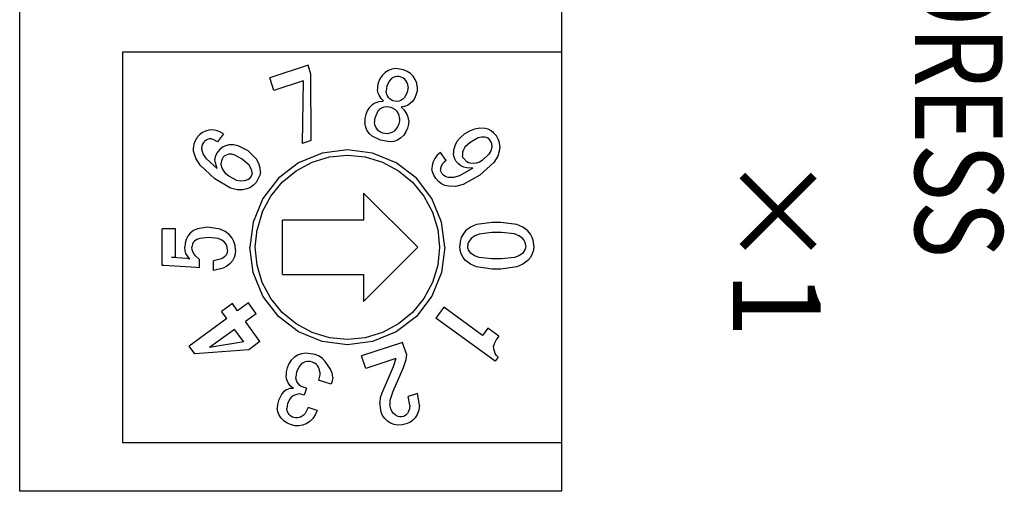
# Model space of a CAD drawing. Extents: x 2 to 2994, y 2 to 860.
# Drawn here: x 1046 to 1064, y 537 to 546 of the extents above; entities that cross this region are included whole.
import ezdxf

# ---------------------------------------------------------------- set-up
doc = ezdxf.new("R2010")
doc.units = 0
doc.header["$MEASUREMENT"] = 0
doc.layers.add('__', color=250, linetype='Continuous', lineweight=25)
doc.layers.add('リビジョン-なし', color=250, linetype='Continuous', lineweight=13)
doc.styles.add('Arial', font='arial.ttf', dxfattribs={"bigfont": 'extfont'})

msp = doc.modelspace()

# ---------------------------------------------------------------- linework, layer by layer
at = {"layer": '__', "color": 0, "linetype": 'Continuous', "lineweight": 25}
for p, q in [((1045.773, 536.976), (1045.773, 576.976)), ((1055.773, 576.976), (1055.773, 536.976)), ((1055.773, 536.976), (1045.773, 536.976))]:
    msp.add_line(p, q, dxfattribs=at)
at = {"layer": '__', "color": 0, "linetype": 'Continuous'}
for p, q in [((1047.673, 545.076), (1047.673, 537.876)), ((1055.773, 545.076), (1047.673, 545.076)), ((1051.096, 544.833), (1050.39, 544.604)), ((1051.149, 544.67), (1051.096, 544.833)), ((1051.152, 543.447), (1051.149, 544.67)), ((1052.465, 544.647), (1052.423, 544.583)), ((1052.518, 544.7), (1052.465, 544.647)), ((1052.582, 544.74), (1052.518, 544.7)), ((1052.643, 544.764), (1052.582, 544.74)), ((1052.709, 544.773), (1052.643, 544.764)), ((1052.856, 544.75), (1052.709, 544.773)), ((1052.928, 544.72), (1052.856, 544.75)), ((1052.989, 544.68), (1052.928, 544.72)), ((1053.039, 544.63), (1052.989, 544.68)), ((1053.077, 544.571), (1053.039, 544.63)), ((1050.466, 544.37), (1050.39, 544.604)), ((1051.008, 544.546), (1050.466, 544.37)), ((1051.008, 544.546), (1050.988, 543.393)), ((1052.377, 544.448), (1052.376, 544.391)), ((1052.391, 544.507), (1052.377, 544.448)), ((1052.423, 544.583), (1052.391, 544.507)), ((1052.554, 544.454), (1052.539, 544.356)), ((1052.601, 544.547), (1052.554, 544.454)), ((1052.633, 544.581), (1052.601, 544.547)), ((1052.669, 544.605), (1052.633, 544.581)), ((1052.704, 544.619), (1052.669, 544.605)), ((1052.74, 544.626), (1052.704, 544.619)), ((1052.776, 544.625), (1052.74, 544.626)), ((1052.813, 544.616), (1052.776, 544.625)), ((1052.847, 544.601), (1052.813, 544.616)), ((1052.877, 544.581), (1052.847, 544.601)), ((1052.902, 544.555), (1052.877, 544.581)), ((1052.922, 544.523), (1052.902, 544.555)), ((1052.937, 544.482), (1052.922, 544.523)), ((1052.943, 544.436), (1052.937, 544.482)), ((1053.102, 544.505), (1053.077, 544.571)), ((1053.113, 544.434), (1053.102, 544.505)), ((1052.386, 544.334), (1052.376, 544.391)), ((1052.407, 544.28), (1052.386, 544.334)), ((1052.444, 544.221), (1052.407, 544.28)), ((1052.545, 544.312), (1052.539, 544.356)), ((1052.561, 544.271), (1052.545, 544.312)), ((1052.58, 544.239), (1052.561, 544.271)), ((1052.926, 544.333), (1052.879, 544.239)), ((1052.943, 544.436), (1052.926, 544.333)), ((1053.089, 544.28), (1053.064, 544.221)), ((1053.109, 544.359), (1053.089, 544.28)), ((1053.113, 544.434), (1053.109, 544.359)), ((1052.272, 544.098), (1052.226, 544.051)), ((1052.327, 544.133), (1052.272, 544.098)), ((1052.404, 544.162), (1052.327, 544.133)), ((1052.478, 544.167), (1052.404, 544.162)), ((1052.482, 544.181), (1052.444, 544.221)), ((1052.482, 544.181), (1052.478, 544.167)), ((1052.604, 544.214), (1052.58, 544.239)), ((1052.631, 544.194), (1052.604, 544.214)), ((1052.663, 544.18), (1052.631, 544.194)), ((1052.744, 544.166), (1052.663, 544.18)), ((1052.78, 544.17), (1052.744, 544.166)), ((1052.811, 544.181), (1052.78, 544.17)), ((1052.848, 544.206), (1052.811, 544.181)), ((1052.879, 544.239), (1052.848, 544.206)), ((1052.93, 544.093), (1052.879, 544.075)), ((1052.984, 544.128), (1052.93, 544.093)), ((1053.029, 544.17), (1052.984, 544.128)), ((1053.064, 544.221), (1053.029, 544.17)), ((1052.161, 543.924), (1052.144, 543.851)), ((1052.189, 543.993), (1052.161, 543.924)), ((1052.226, 544.051), (1052.189, 543.993)), ((1052.386, 543.985), (1052.339, 543.891)), ((1052.417, 544.018), (1052.386, 543.985)), ((1052.454, 544.043), (1052.417, 544.018)), ((1052.494, 544.058), (1052.454, 544.043)), ((1052.537, 544.065), (1052.494, 544.058)), ((1052.582, 544.063), (1052.537, 544.065)), ((1052.629, 544.052), (1052.582, 544.063)), ((1052.71, 544.011), (1052.629, 544.052)), ((1052.739, 543.983), (1052.71, 544.011)), ((1052.761, 543.951), (1052.739, 543.983)), ((1052.778, 543.906), (1052.761, 543.951)), ((1052.786, 543.857), (1052.778, 543.906)), ((1052.824, 544.07), (1052.819, 544.055)), ((1052.876, 544.008), (1052.819, 544.055)), ((1052.879, 544.075), (1052.824, 544.07)), ((1052.921, 543.94), (1052.876, 544.008)), ((1052.945, 543.879), (1052.921, 543.94)), ((1052.144, 543.851), (1052.142, 543.779)), ((1052.155, 543.708), (1052.142, 543.779)), ((1052.326, 543.837), (1052.323, 543.785)), ((1052.33, 543.737), (1052.323, 543.785)), ((1052.339, 543.891), (1052.326, 543.837)), ((1052.348, 543.691), (1052.33, 543.737)), ((1052.77, 543.751), (1052.748, 543.7)), ((1052.783, 543.805), (1052.77, 543.751)), ((1052.786, 543.857), (1052.783, 543.805)), ((1052.951, 543.746), (1052.933, 543.673)), ((1052.955, 543.814), (1052.945, 543.879)), ((1052.955, 543.814), (1052.951, 543.746)), ((1049.093, 543.549), (1049.046, 543.495)), ((1049.145, 543.591), (1049.093, 543.549)), ((1049.202, 543.62), (1049.145, 543.591)), ((1049.265, 543.636), (1049.202, 543.62)), ((1049.335, 543.64), (1049.265, 543.636)), ((1049.403, 543.63), (1049.335, 543.64)), ((1049.469, 543.606), (1049.403, 543.63)), ((1049.533, 543.567), (1049.427, 543.422)), ((1049.533, 543.567), (1049.469, 543.606)), ((1052.183, 543.638), (1052.155, 543.708)), ((1052.223, 543.578), (1052.183, 543.638)), ((1052.278, 543.527), (1052.223, 543.578)), ((1052.371, 543.655), (1052.348, 543.691)), ((1052.4, 543.625), (1052.371, 543.655)), ((1052.435, 543.601), (1052.4, 543.625)), ((1052.477, 543.583), (1052.435, 543.601)), ((1052.521, 543.573), (1052.477, 543.583)), ((1052.564, 543.572), (1052.521, 543.573)), ((1052.605, 543.579), (1052.564, 543.572)), ((1052.645, 543.595), (1052.605, 543.579)), ((1052.686, 543.621), (1052.645, 543.595)), ((1052.72, 543.656), (1052.686, 543.621)), ((1052.748, 543.7), (1052.72, 543.656)), ((1052.863, 543.544), (1052.811, 543.495)), ((1052.904, 543.604), (1052.863, 543.544)), ((1052.933, 543.673), (1052.904, 543.604)), ((1053.981, 543.562), (1053.904, 543.497)), ((1054.076, 543.621), (1053.981, 543.562)), ((1054.172, 543.658), (1054.076, 543.621)), ((1054.269, 543.674), (1054.172, 543.658)), ((1054.367, 543.669), (1054.269, 543.674)), ((1054.425, 543.653), (1054.367, 543.669)), ((1054.479, 543.625), (1054.425, 543.653)), ((1054.528, 543.584), (1054.479, 543.625)), ((1054.574, 543.53), (1054.528, 543.584)), ((1048.99, 543.377), (1048.981, 543.315)), ((1049.012, 543.437), (1048.99, 543.377)), ((1049.046, 543.495), (1049.012, 543.437)), ((1049.149, 543.379), (1049.138, 543.349)), ((1049.166, 543.408), (1049.149, 543.379)), ((1049.189, 543.434), (1049.166, 543.408)), ((1049.214, 543.453), (1049.189, 543.434)), ((1049.242, 543.467), (1049.214, 543.453)), ((1049.273, 543.475), (1049.242, 543.467)), ((1049.307, 543.476), (1049.273, 543.475)), ((1049.345, 543.467), (1049.307, 543.476)), ((1049.427, 543.422), (1049.345, 543.467)), ((1049.638, 543.365), (1049.575, 543.349)), ((1049.721, 543.368), (1049.638, 543.365)), ((1049.808, 543.35), (1049.721, 543.368)), ((1051.152, 543.447), (1050.988, 543.393)), ((1052.434, 543.45), (1052.278, 543.527)), ((1052.605, 543.421), (1052.434, 543.45)), ((1052.68, 543.43), (1052.605, 543.421)), ((1052.747, 543.455), (1052.68, 543.43)), ((1052.811, 543.495), (1052.747, 543.455)), ((1053.846, 543.426), (1053.805, 543.348)), ((1053.904, 543.497), (1053.846, 543.426)), ((1054.091, 543.411), (1053.993, 543.32)), ((1054.237, 543.493), (1054.091, 543.411)), ((1054.301, 543.509), (1054.237, 543.493)), ((1054.358, 543.508), (1054.301, 543.509)), ((1054.389, 543.501), (1054.358, 543.508)), ((1054.416, 543.488), (1054.389, 543.501)), ((1054.44, 543.47), (1054.416, 543.488)), ((1054.46, 543.447), (1054.44, 543.47)), ((1054.478, 543.418), (1054.46, 543.447)), ((1054.488, 543.386), (1054.478, 543.418)), ((1054.492, 543.351), (1054.488, 543.386)), ((1054.609, 543.471), (1054.574, 543.53)), ((1054.63, 543.409), (1054.609, 543.471)), ((1054.639, 543.344), (1054.63, 543.409)), ((1048.984, 543.251), (1048.981, 543.315)), ((1049.024, 543.12), (1048.984, 543.251)), ((1049.138, 543.349), (1049.134, 543.318)), ((1049.136, 543.286), (1049.134, 543.318)), ((1049.163, 543.198), (1049.136, 543.286)), ((1049.219, 543.109), (1049.163, 543.198)), ((1049.399, 543.189), (1049.383, 543.145)), ((1049.424, 543.231), (1049.399, 543.189)), ((1049.468, 543.282), (1049.424, 543.231)), ((1049.519, 543.321), (1049.468, 543.282)), ((1049.575, 543.349), (1049.519, 543.321)), ((1049.637, 543.192), (1049.572, 543.172)), ((1049.689, 543.192), (1049.637, 543.192)), ((1049.747, 543.177), (1049.689, 543.192)), ((1049.881, 543.102), (1049.747, 543.177)), ((1049.991, 543.253), (1049.808, 543.35)), ((1050.145, 543.103), (1049.991, 543.253)), ((1051.357, 543.215), (1050.923, 543.035)), ((1051.823, 543.276), (1051.357, 543.215)), ((1051.491, 543.143), (1051.823, 543.176)), ((1052.289, 543.215), (1051.823, 543.276)), ((1051.823, 543.176), (1052.154, 543.143)), ((1052.723, 543.035), (1052.289, 543.215)), ((1053.541, 543.224), (1053.482, 543.173)), ((1053.647, 543.078), (1053.541, 543.224)), ((1053.782, 543.264), (1053.779, 543.21)), ((1053.787, 543.158), (1053.779, 543.21)), ((1053.805, 543.348), (1053.782, 543.264)), ((1053.951, 543.232), (1053.95, 543.163)), ((1053.965, 543.276), (1053.951, 543.232)), ((1053.993, 543.32), (1053.965, 543.276)), ((1054.436, 543.195), (1054.313, 543.079)), ((1054.471, 543.254), (1054.436, 543.195)), ((1054.49, 543.314), (1054.471, 543.254)), ((1054.492, 543.351), (1054.49, 543.314)), ((1054.634, 543.274), (1054.598, 543.159)), ((1054.639, 543.344), (1054.634, 543.274)), ((1049.102, 542.991), (1049.024, 543.12)), ((1049.416, 542.928), (1049.219, 543.109)), ((1049.383, 543.145), (1049.377, 543.099)), ((1049.38, 543.05), (1049.377, 543.099)), ((1049.416, 542.928), (1049.38, 543.05)), ((1049.497, 543.069), (1049.492, 543.033)), ((1049.495, 542.996), (1049.492, 543.033)), ((1049.51, 542.938), (1049.495, 542.996)), ((1049.509, 543.103), (1049.497, 543.069)), ((1049.528, 543.136), (1049.509, 543.103)), ((1049.547, 543.156), (1049.528, 543.136)), ((1049.572, 543.172), (1049.547, 543.156)), ((1050.008, 542.988), (1049.881, 543.102)), ((1050.19, 543.022), (1050.145, 543.103)), ((1050.214, 542.937), (1050.19, 543.022)), ((1050.923, 543.035), (1050.549, 542.749)), ((1050.878, 542.889), (1051.172, 543.046)), ((1051.172, 543.046), (1051.491, 543.143)), ((1052.154, 543.143), (1052.473, 543.046)), ((1052.473, 543.046), (1052.767, 542.889)), ((1053.096, 542.749), (1052.723, 543.035)), ((1053.404, 543.054), (1053.386, 542.985)), ((1053.436, 543.116), (1053.404, 543.054)), ((1053.482, 543.173), (1053.436, 543.116)), ((1053.578, 543.014), (1053.557, 542.973)), ((1053.608, 543.049), (1053.578, 543.014)), ((1053.647, 543.078), (1053.608, 543.049)), ((1053.805, 543.108), (1053.787, 543.158)), ((1053.834, 543.06), (1053.805, 543.108)), ((1053.874, 543.014), (1053.834, 543.06)), ((1053.919, 542.979), (1053.874, 543.014)), ((1053.957, 543.135), (1053.95, 543.163)), ((1053.971, 543.111), (1053.957, 543.135)), ((1054.028, 543.051), (1053.971, 543.111)), ((1054.059, 543.034), (1054.028, 543.051)), ((1054.091, 543.025), (1054.059, 543.034)), ((1054.15, 543.021), (1054.091, 543.025)), ((1054.207, 543.029), (1054.15, 543.021)), ((1054.261, 543.048), (1054.207, 543.029)), ((1054.313, 543.079), (1054.261, 543.048)), ((1054.525, 543.043), (1054.269, 542.806)), ((1054.598, 543.159), (1054.525, 543.043)), ((1049.374, 542.736), (1049.102, 542.991)), ((1049.539, 542.884), (1049.51, 542.938)), ((1049.58, 542.834), (1049.539, 542.884)), ((1049.634, 542.789), (1049.58, 542.834)), ((1050.043, 542.935), (1050.008, 542.988)), ((1050.06, 542.884), (1050.043, 542.935)), ((1050.058, 542.821), (1050.047, 542.791)), ((1050.062, 542.852), (1050.058, 542.821)), ((1050.062, 542.852), (1050.06, 542.884)), ((1050.217, 542.871), (1050.206, 542.805)), ((1050.217, 542.871), (1050.214, 542.937)), ((1050.621, 542.678), (1050.878, 542.889)), ((1052.767, 542.889), (1053.025, 542.678)), ((1053.386, 542.985), (1053.383, 542.925)), ((1053.394, 542.865), (1053.383, 542.925)), ((1053.417, 542.805), (1053.394, 542.865)), ((1053.545, 542.927), (1053.544, 542.905)), ((1053.549, 542.881), (1053.544, 542.905)), ((1053.557, 542.973), (1053.545, 542.927)), ((1053.574, 542.833), (1053.549, 542.881)), ((1053.597, 542.807), (1053.574, 542.833)), ((1054.138, 542.933), (1053.891, 542.792)), ((1053.97, 542.954), (1053.919, 542.979)), ((1054.028, 542.94), (1053.97, 542.954)), ((1054.138, 542.933), (1054.028, 542.94)), ((1049.664, 542.568), (1049.374, 542.736)), ((1049.78, 542.711), (1049.634, 542.789)), ((1049.85, 542.697), (1049.78, 542.711)), ((1049.916, 542.699), (1049.85, 542.697)), ((1049.983, 542.721), (1049.916, 542.699)), ((1050.009, 542.739), (1049.983, 542.721)), ((1050.03, 542.762), (1050.009, 542.739)), ((1050.047, 542.791), (1050.03, 542.762)), ((1050.139, 542.673), (1050.092, 542.621)), ((1050.206, 542.805), (1050.139, 542.673)), ((1050.549, 542.749), (1050.264, 542.376)), ((1050.409, 542.42), (1050.621, 542.678)), ((1053.025, 542.678), (1053.236, 542.42)), ((1053.382, 542.376), (1053.096, 542.749)), ((1053.454, 542.745), (1053.417, 542.805)), ((1053.502, 542.691), (1053.454, 542.745)), ((1053.558, 542.649), (1053.502, 542.691)), ((1053.622, 542.619), (1053.558, 542.649)), ((1053.624, 542.787), (1053.597, 542.807)), ((1053.656, 542.772), (1053.624, 542.787)), ((1053.692, 542.764), (1053.656, 542.772)), ((1053.785, 542.764), (1053.692, 542.764)), ((1053.891, 542.792), (1053.785, 542.764)), ((1053.958, 542.633), (1053.82, 542.6)), ((1054.269, 542.806), (1053.958, 542.633)), ((1049.786, 542.534), (1049.664, 542.568)), ((1049.892, 542.533), (1049.786, 542.534)), ((1049.969, 542.552), (1049.892, 542.533)), ((1050.036, 542.581), (1049.969, 542.552)), ((1050.092, 542.621), (1050.036, 542.581)), ((1053.123, 541.476), (1052.123, 542.476)), ((1052.123, 542.476), (1052.123, 541.976)), ((1053.694, 542.601), (1053.622, 542.619)), ((1053.82, 542.6), (1053.694, 542.601)), ((1050.264, 542.376), (1050.083, 541.942)), ((1050.252, 542.126), (1050.409, 542.42)), ((1053.236, 542.42), (1053.393, 542.126)), ((1053.563, 541.942), (1053.382, 542.376)), ((1050.252, 542.126), (1050.155, 541.807)), ((1053.393, 542.126), (1053.49, 541.807)), ((1050.083, 541.942), (1050.023, 541.476)), ((1052.123, 541.976), (1050.623, 541.976)), ((1050.623, 540.976), (1050.623, 541.976)), ((1053.623, 541.476), (1053.563, 541.942)), ((1054.498, 541.935), (1054.207, 541.895)), ((1054.655, 541.935), (1054.498, 541.935)), ((1054.951, 541.895), (1054.655, 541.935)), ((1048.405, 541.142), (1048.405, 541.814)), ((1048.651, 541.814), (1048.405, 541.814)), ((1048.651, 541.29), (1048.651, 541.814)), ((1048.921, 541.736), (1048.876, 541.681)), ((1048.982, 541.783), (1048.921, 541.736)), ((1049.055, 541.818), (1048.982, 541.783)), ((1049.241, 541.845), (1049.055, 541.818)), ((1049.475, 541.81), (1049.241, 541.845)), ((1049.569, 541.766), (1049.475, 541.81)), ((1049.647, 541.704), (1049.569, 541.766)), ((1050.123, 541.476), (1050.155, 541.807)), ((1053.49, 541.807), (1053.523, 541.476)), ((1053.958, 541.72), (1053.924, 541.655)), ((1054.006, 541.778), (1053.958, 541.72)), ((1054.095, 541.847), (1054.006, 541.778)), ((1054.207, 541.895), (1054.095, 541.847)), ((1054.258, 541.72), (1054.173, 541.685)), ((1054.491, 541.747), (1054.258, 541.72)), ((1054.67, 541.747), (1054.491, 541.747)), ((1054.907, 541.722), (1054.67, 541.747)), ((1054.991, 541.69), (1054.907, 541.722)), ((1055.065, 541.847), (1054.951, 541.895)), ((1055.155, 541.778), (1055.065, 541.847)), ((1055.202, 541.72), (1055.155, 541.778)), ((1055.237, 541.655), (1055.202, 541.72)), ((1048.825, 541.552), (1048.819, 541.478)), ((1048.845, 541.62), (1048.825, 541.552)), ((1048.876, 541.681), (1048.845, 541.62)), ((1048.978, 541.563), (1048.964, 541.536)), ((1048.999, 541.587), (1048.978, 541.563)), ((1049.042, 541.618), (1048.999, 541.587)), ((1049.1, 541.64), (1049.042, 541.618)), ((1049.264, 541.657), (1049.1, 541.64)), ((1049.438, 541.636), (1049.264, 541.657)), ((1049.503, 541.609), (1049.438, 541.636)), ((1049.554, 541.572), (1049.503, 541.609)), ((1049.577, 541.542), (1049.554, 541.572)), ((1049.595, 541.507), (1049.577, 541.542)), ((1049.695, 541.646), (1049.647, 541.704)), ((1049.729, 541.581), (1049.695, 541.646)), ((1049.75, 541.509), (1049.729, 541.581)), ((1053.904, 541.583), (1053.897, 541.505)), ((1053.924, 541.655), (1053.904, 541.583)), ((1054.049, 541.54), (1054.045, 541.505)), ((1054.061, 541.573), (1054.049, 541.54)), ((1054.108, 541.638), (1054.061, 541.573)), ((1054.173, 541.685), (1054.108, 541.638)), ((1055.053, 541.645), (1054.991, 541.69)), ((1055.08, 541.613), (1055.053, 541.645)), ((1055.1, 541.579), (1055.08, 541.613)), ((1055.112, 541.543), (1055.1, 541.579)), ((1055.116, 541.505), (1055.112, 541.543)), ((1055.257, 541.583), (1055.237, 541.655)), ((1055.264, 541.505), (1055.257, 541.583)), ((1048.825, 541.42), (1048.819, 541.478)), ((1048.843, 541.364), (1048.825, 541.42)), ((1048.913, 541.259), (1048.843, 541.364)), ((1048.955, 541.508), (1048.952, 541.478)), ((1048.956, 541.432), (1048.952, 541.478)), ((1048.964, 541.536), (1048.955, 541.508)), ((1048.97, 541.39), (1048.956, 541.432)), ((1048.992, 541.35), (1048.97, 541.39)), ((1049.596, 541.359), (1049.582, 541.331)), ((1049.605, 541.468), (1049.595, 541.507)), ((1049.605, 541.389), (1049.596, 541.359)), ((1049.608, 541.423), (1049.605, 541.468)), ((1049.608, 541.423), (1049.605, 541.389)), ((1049.75, 541.356), (1049.731, 541.288)), ((1049.757, 541.431), (1049.75, 541.509)), ((1049.757, 541.431), (1049.75, 541.356)), ((1050.083, 541.01), (1050.023, 541.476)), ((1050.155, 541.144), (1050.123, 541.476)), ((1053.123, 541.476), (1052.123, 540.476)), ((1053.523, 541.476), (1053.49, 541.144)), ((1053.623, 541.476), (1053.563, 541.01)), ((1053.904, 541.426), (1053.897, 541.505)), ((1053.924, 541.354), (1053.904, 541.426)), ((1054.049, 541.467), (1054.045, 541.505)), ((1054.061, 541.431), (1054.049, 541.467)), ((1054.08, 541.396), (1054.061, 541.431)), ((1054.108, 541.364), (1054.08, 541.396)), ((1054.17, 541.32), (1054.108, 541.364)), ((1055.053, 541.364), (1054.991, 541.32)), ((1055.08, 541.396), (1055.053, 541.364)), ((1055.1, 541.431), (1055.08, 541.396)), ((1055.112, 541.467), (1055.1, 541.431)), ((1055.116, 541.505), (1055.112, 541.467)), ((1055.257, 541.426), (1055.237, 541.354)), ((1055.264, 541.505), (1055.257, 541.426)), ((1048.866, 541.267), (1048.577, 541.29)), ((1048.651, 541.29), (1048.577, 541.29)), ((1048.913, 541.259), (1048.866, 541.267)), ((1049.022, 541.314), (1048.992, 541.35)), ((1049.093, 541.251), (1049.022, 541.314)), ((1049.093, 541.095), (1049.093, 541.251)), ((1049.477, 541.255), (1049.35, 541.228)), ((1049.35, 541.048), (1049.35, 541.228)), ((1049.525, 541.278), (1049.477, 541.255)), ((1049.561, 541.306), (1049.525, 541.278)), ((1049.582, 541.331), (1049.561, 541.306)), ((1049.7, 541.227), (1049.655, 541.173)), ((1049.731, 541.288), (1049.7, 541.227)), ((1053.958, 541.29), (1053.924, 541.354)), ((1054.006, 541.231), (1053.958, 541.29)), ((1054.095, 541.163), (1054.006, 541.231)), ((1054.254, 541.288), (1054.17, 541.32)), ((1054.491, 541.263), (1054.254, 541.288)), ((1054.67, 541.263), (1054.491, 541.263)), ((1054.907, 541.288), (1054.67, 541.263)), ((1054.991, 541.32), (1054.907, 541.288)), ((1055.155, 541.231), (1055.065, 541.163)), ((1055.202, 541.29), (1055.155, 541.231)), ((1055.237, 541.354), (1055.202, 541.29)), ((1048.436, 541.142), (1048.405, 541.142)), ((1049.038, 541.103), (1048.436, 541.142)), ((1049.093, 541.095), (1049.038, 541.103)), ((1049.528, 541.091), (1049.35, 541.048)), ((1049.598, 541.127), (1049.528, 541.091)), ((1049.655, 541.173), (1049.598, 541.127)), ((1050.264, 540.576), (1050.083, 541.01)), ((1050.252, 540.825), (1050.155, 541.144)), ((1053.563, 541.01), (1053.382, 540.576)), ((1053.49, 541.144), (1053.393, 540.825)), ((1054.207, 541.114), (1054.095, 541.163)), ((1054.498, 541.075), (1054.207, 541.114)), ((1054.655, 541.075), (1054.498, 541.075)), ((1054.951, 541.114), (1054.655, 541.075)), ((1055.065, 541.163), (1054.951, 541.114)), ((1050.409, 540.531), (1050.252, 540.825)), ((1050.623, 540.976), (1052.123, 540.976)), ((1052.123, 540.976), (1052.123, 540.476)), ((1053.393, 540.825), (1053.236, 540.531)), ((1049.995, 540.45), (1049.796, 540.305)), ((1050.14, 540.251), (1049.995, 540.45)), ((1050.549, 540.202), (1050.264, 540.576)), ((1050.621, 540.274), (1050.409, 540.531)), ((1053.236, 540.531), (1053.025, 540.274)), ((1053.382, 540.576), (1053.096, 540.202)), ((1049.7, 540.438), (1049.5, 540.293)), ((1049.597, 540.16), (1049.5, 540.293)), ((1049.796, 540.305), (1049.7, 540.438)), ((1050.878, 540.062), (1050.621, 540.274)), ((1053.025, 540.274), (1052.767, 540.062)), ((1053.602, 540.369), (1053.457, 540.17)), ((1054.319, 539.848), (1053.602, 540.369)), ((1049.597, 540.16), (1048.902, 539.655)), ((1050.14, 540.251), (1049.941, 540.106)), ((1050.209, 539.736), (1049.941, 540.106)), ((1050.923, 539.917), (1050.549, 540.202)), ((1053.096, 540.202), (1052.723, 539.917)), ((1054.55, 539.375), (1053.457, 540.17)), ((1049.741, 539.961), (1049.28, 539.626)), ((1049.909, 539.731), (1049.741, 539.961)), ((1051.172, 539.905), (1050.878, 540.062)), ((1051.357, 539.736), (1050.923, 539.917)), ((1051.491, 539.808), (1051.172, 539.905)), ((1052.473, 539.905), (1052.154, 539.808)), ((1052.723, 539.917), (1052.289, 539.736)), ((1052.767, 540.062), (1052.473, 539.905)), ((1054.418, 539.984), (1054.319, 539.848)), ((1054.617, 539.839), (1054.418, 539.984)), ((1049.909, 539.731), (1049.28, 539.626)), ((1050.209, 539.736), (1050.004, 539.587)), ((1051.823, 539.676), (1051.357, 539.736)), ((1051.823, 539.776), (1051.491, 539.808)), ((1052.154, 539.808), (1051.823, 539.776)), ((1052.289, 539.736), (1051.823, 539.676)), ((1052.843, 539.721), (1052.085, 539.475)), ((1052.914, 539.502), (1052.843, 539.721)), ((1054.575, 539.782), (1054.531, 539.694)), ((1054.617, 539.839), (1054.575, 539.782)), ((1049.007, 539.51), (1048.902, 539.655)), ((1050.004, 539.587), (1049.007, 539.51)), ((1054.531, 539.694), (1054.523, 539.65)), ((1054.525, 539.606), (1054.523, 539.65)), ((1054.553, 539.519), (1054.525, 539.606)), ((1050.787, 539.393), (1050.744, 539.329)), ((1050.84, 539.446), (1050.787, 539.393)), ((1050.903, 539.487), (1050.84, 539.446)), ((1050.975, 539.514), (1050.903, 539.487)), ((1051.053, 539.525), (1050.975, 539.514)), ((1051.046, 539.362), (1051.006, 539.347)), ((1051.089, 539.369), (1051.046, 539.362)), ((1051.227, 539.497), (1051.053, 539.525)), ((1051.134, 539.367), (1051.089, 539.369)), ((1051.181, 539.356), (1051.134, 539.367)), ((1051.3, 539.466), (1051.227, 539.497)), ((1051.362, 539.424), (1051.3, 539.466)), ((1051.413, 539.372), (1051.362, 539.424)), ((1051.453, 539.308), (1051.413, 539.372)), ((1052.161, 539.241), (1052.085, 539.475)), ((1052.718, 539.422), (1052.161, 539.241)), ((1052.718, 539.422), (1052.667, 539.274)), ((1052.904, 539.4), (1052.855, 539.253)), ((1052.914, 539.502), (1052.904, 539.4)), ((1054.606, 539.451), (1054.55, 539.375)), ((1054.576, 539.482), (1054.553, 539.519)), ((1054.606, 539.451), (1054.576, 539.482)), ((1050.695, 539.181), (1050.691, 539.112)), ((1050.712, 539.253), (1050.695, 539.181)), ((1050.744, 539.329), (1050.712, 539.253)), ((1050.886, 539.18), (1050.871, 539.083)), ((1050.936, 539.285), (1050.886, 539.18)), ((1050.969, 539.321), (1050.936, 539.285)), ((1051.006, 539.347), (1050.969, 539.321)), ((1051.216, 539.341), (1051.181, 539.356)), ((1051.246, 539.32), (1051.216, 539.341)), ((1051.27, 539.294), (1051.246, 539.32)), ((1051.29, 539.263), (1051.27, 539.294)), ((1051.308, 539.218), (1051.29, 539.263)), ((1051.316, 539.172), (1051.308, 539.218)), ((1051.509, 539.23), (1051.453, 539.308)), ((1051.542, 539.154), (1051.509, 539.23)), ((1052.667, 539.274), (1052.592, 539.101)), ((1052.855, 539.253), (1052.659, 538.819)), ((1050.701, 539.047), (1050.691, 539.112)), ((1050.724, 538.987), (1050.701, 539.047)), ((1050.877, 539.039), (1050.871, 539.083)), ((1050.892, 538.998), (1050.877, 539.039)), ((1050.914, 538.962), (1050.892, 538.998)), ((1051.304, 539.077), (1051.287, 539.025)), ((1051.521, 538.949), (1051.287, 539.025)), ((1051.315, 539.125), (1051.304, 539.077)), ((1051.316, 539.172), (1051.315, 539.125)), ((1051.541, 539.009), (1051.521, 538.949)), ((1051.552, 539.08), (1051.541, 539.009)), ((1051.552, 539.08), (1051.542, 539.154)), ((1052.592, 539.101), (1052.456, 538.786)), ((1050.65, 538.817), (1050.61, 538.773)), ((1050.696, 538.848), (1050.65, 538.817)), ((1050.763, 538.871), (1050.696, 538.848)), ((1050.767, 538.923), (1050.724, 538.987)), ((1050.795, 538.874), (1050.763, 538.871)), ((1050.826, 538.871), (1050.767, 538.923)), ((1050.826, 538.871), (1050.795, 538.874)), ((1050.941, 538.933), (1050.914, 538.962)), ((1050.972, 538.91), (1050.941, 538.933)), ((1051.007, 538.895), (1050.972, 538.91)), ((1051.066, 538.875), (1051.007, 538.895)), ((1051.066, 538.875), (1051.025, 538.749)), ((1052.659, 538.819), (1052.609, 538.651)), ((1050.549, 538.649), (1050.532, 538.577)), ((1050.61, 538.773), (1050.549, 538.649)), ((1050.767, 538.687), (1050.72, 538.594)), ((1050.798, 538.721), (1050.767, 538.687)), ((1050.835, 538.745), (1050.798, 538.721)), ((1050.911, 538.77), (1050.835, 538.745)), ((1050.946, 538.771), (1050.911, 538.77)), ((1050.98, 538.764), (1050.946, 538.771)), ((1051.025, 538.749), (1050.98, 538.764)), ((1052.43, 538.701), (1052.42, 538.614)), ((1052.456, 538.786), (1052.43, 538.701)), ((1052.609, 538.651), (1052.609, 538.572)), ((1053.116, 538.779), (1052.945, 538.723)), ((1052.975, 538.562), (1052.945, 538.723)), ((1053.152, 538.567), (1053.116, 538.779)), ((1050.532, 538.577), (1050.528, 538.508)), ((1050.538, 538.443), (1050.528, 538.508)), ((1050.709, 538.546), (1050.706, 538.502)), ((1050.713, 538.459), (1050.706, 538.502)), ((1050.72, 538.594), (1050.709, 538.546)), ((1050.729, 538.418), (1050.713, 538.459)), ((1051.098, 538.52), (1051.041, 538.411)), ((1051.262, 538.467), (1051.098, 538.52)), ((1051.262, 538.467), (1051.228, 538.387)), ((1052.446, 538.438), (1052.42, 538.614)), ((1052.625, 538.496), (1052.609, 538.572)), ((1052.642, 538.454), (1052.625, 538.496)), ((1052.666, 538.419), (1052.642, 538.454)), ((1052.968, 538.495), (1052.948, 538.437)), ((1052.975, 538.562), (1052.968, 538.495)), ((1053.141, 538.474), (1053.11, 538.391)), ((1053.152, 538.567), (1053.141, 538.474)), ((1050.561, 538.382), (1050.538, 538.443)), ((1050.6, 538.323), (1050.561, 538.382)), ((1050.651, 538.273), (1050.6, 538.323)), ((1050.714, 538.233), (1050.651, 538.273)), ((1050.746, 538.391), (1050.729, 538.418)), ((1050.77, 538.368), (1050.746, 538.391)), ((1050.799, 538.349), (1050.77, 538.368)), ((1050.833, 538.335), (1050.799, 538.349)), ((1050.867, 538.328), (1050.833, 538.335)), ((1050.9, 538.328), (1050.867, 538.328)), ((1050.934, 538.334), (1050.9, 538.328)), ((1050.969, 538.348), (1050.934, 538.334)), ((1051.006, 538.374), (1050.969, 538.348)), ((1051.041, 538.411), (1051.006, 538.374)), ((1051.183, 538.32), (1051.127, 538.264)), ((1051.228, 538.387), (1051.183, 538.32)), ((1052.474, 538.372), (1052.446, 538.438)), ((1052.513, 538.316), (1052.474, 538.372)), ((1052.561, 538.269), (1052.513, 538.316)), ((1052.62, 538.231), (1052.561, 538.269)), ((1052.696, 538.39), (1052.666, 538.419)), ((1052.732, 538.367), (1052.696, 538.39)), ((1052.762, 538.355), (1052.732, 538.367)), ((1052.793, 538.349), (1052.762, 538.355)), ((1052.825, 538.351), (1052.793, 538.349)), ((1052.858, 538.358), (1052.825, 538.351)), ((1052.886, 538.37), (1052.858, 538.358)), ((1052.91, 538.387), (1052.886, 538.37)), ((1052.931, 538.409), (1052.91, 538.387)), ((1052.948, 538.437), (1052.931, 538.409)), ((1053.028, 538.284), (1052.974, 538.246)), ((1053.074, 538.332), (1053.028, 538.284)), ((1053.11, 538.391), (1053.074, 538.332)), ((1050.79, 538.201), (1050.714, 538.233)), ((1050.859, 538.185), (1050.79, 538.201)), ((1050.927, 538.183), (1050.859, 538.185)), ((1050.994, 538.195), (1050.927, 538.183)), ((1051.059, 538.221), (1050.994, 538.195)), ((1051.127, 538.264), (1051.059, 538.221)), ((1052.686, 538.206), (1052.62, 538.231)), ((1052.757, 538.196), (1052.686, 538.206)), ((1052.832, 538.2), (1052.757, 538.196)), ((1052.911, 538.219), (1052.832, 538.2)), ((1052.974, 538.246), (1052.911, 538.219)), ((1047.673, 537.876), (1055.773, 537.876))]:
    msp.add_line(p, q, dxfattribs=at)

# ---------------------------------------------------------------- texts
at = {"layer": 'リビジョン-なし', "color": 0, "style": 'Arial', "width": 0.8}
msp.add_text('ADDRESS', height=1.6206, rotation=270, dxfattribs=at).set_placement((1062.302, 549.062))
at = {"layer": 'リビジョン-なし', "color": 0, "style": 'Arial'}
msp.add_text('×1', height=1.6206, rotation=270, dxfattribs=at).set_placement((1058.943, 543.247))

doc.saveas('drawing.dxf')
